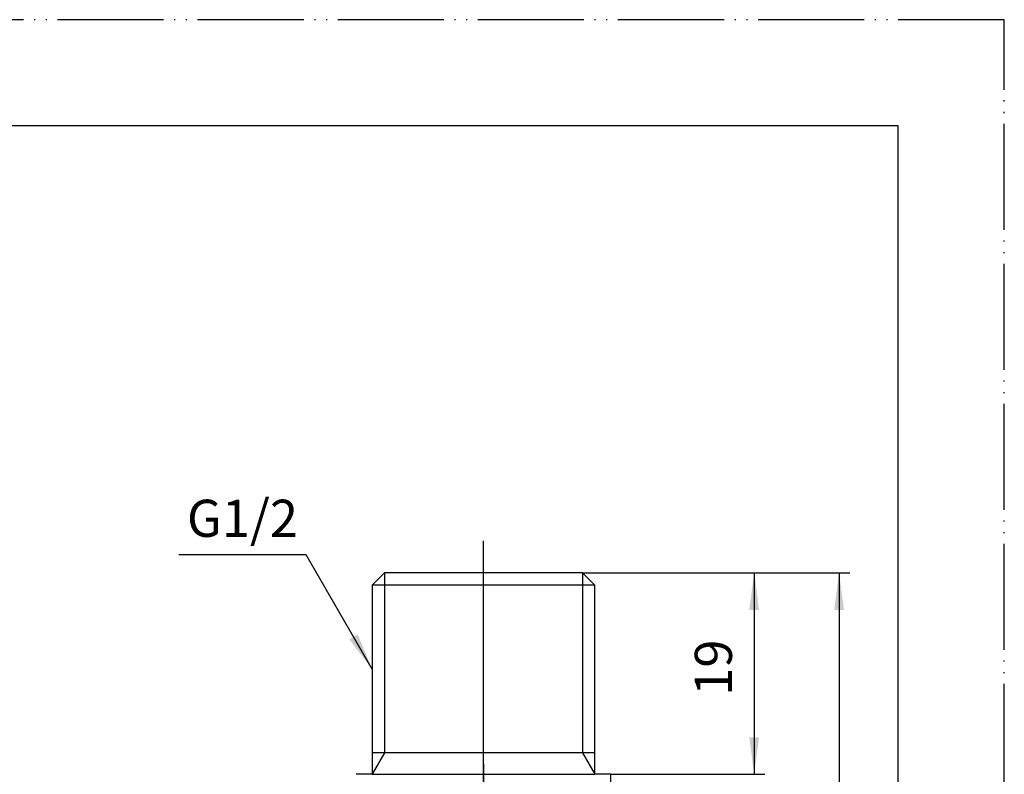
# Model space of a CAD drawing. Units: millimetres. Extents: x 0 to 210, y 0 to 297.
# Drawn here: x 117 to 210, y 226 to 297 of the extents above; entities that cross this region are included whole.
import ezdxf

# ---------------------------------------------------------------- set-up
doc = ezdxf.new("R2010")
doc.units = ezdxf.units.MM
doc.linetypes.add('DASH_CENTER', pattern=[14, 11, -1, 1, -1])
doc.linetypes.add('PHANTOM', pattern=[13, 10, -1, 0, -1, 0, -1])
doc.layers.add('1', color=7, linetype='Continuous')
doc.styles.add('CONVERTER_12', font='txt.shx', dxfattribs={"width": 0.9})
doc.dimstyles.new('ME10_DIM_10', dxfattribs={"dimtxt": 3.5, "dimasz": 3.5, "dimexe": 1, "dimexo": 0, "dimgap": 1, "dimtad": 1, "dimdsep": 46, "dimtxsty": 'CONVERTER_12', "dimsah": 1, "dimcen": 0.09, "dimclrd": 2, "dimclre": 2, "dimclrt": 7, "dimadec": 0, "dimazin": 0, "dimtfac": 1, "dimtdec": 4, "dimtix": 1, "dimtmove": 0, "dimatfit": 3, "dimfxl": 1, "dimtolj": 1, "dimtzin": 0, "dimarcsym": 0})
doc.dimstyles.new('ME10_DIM_11', dxfattribs={"dimtxt": 3.5, "dimasz": 3.5, "dimexe": 1, "dimexo": 0, "dimgap": 1, "dimtad": 1, "dimdsep": 46, "dimtxsty": 'CONVERTER_12', "dimsah": 1, "dimcen": 0.09, "dimclrd": 2, "dimclre": 2, "dimclrt": 7, "dimadec": 0, "dimazin": 0, "dimtfac": 1, "dimtdec": 4, "dimtix": 1, "dimtmove": 0, "dimatfit": 3, "dimfxl": 1, "dimtolj": 1, "dimtzin": 0, "dimarcsym": 0})
doc.dimstyles.get("Standard").update_dxf_attribs({"dimtxt": 0.18, "dimasz": 0.18, "dimexe": 0.18, "dimexo": 0.0625, "dimgap": 0.09, "dimtad": 0, "dimtih": 1, "dimtoh": 1, "dimdec": 4, "dimzin": 0, "dimdsep": 46, "dimtxsty": 'Standard', "dimcen": 0.09, "dimadec": 0, "dimazin": 0, "dimtfac": 1, "dimtdec": 4, "dimtofl": 0, "dimtmove": 0, "dimatfit": 3, "dimfxl": 1, "dimtolj": 1, "dimtzin": 0, "dimarcsym": 0})

# ---------------------------------------------------------------- blocks, each defined once
blk = doc.blocks.new('B3111L-0-13-M11', base_point=(-33.165, 4.379))
at = {"layer": '1', "color": 4, "linetype": 'PHANTOM'}
blk.add_line((160.935, 134.879), (160.935, 247.879), dxfattribs=at)
at = {"layer": '1', "color": 7, "linetype": 'Continuous'}
for p, q in [((151.597, 244.879), (150.435, 243.717)), ((170.273, 244.879), (151.597, 244.879)), ((171.435, 243.717), (170.273, 244.879)), ((150.435, 243.717), (150.435, 227.891)), ((171.435, 243.717), (150.435, 243.717)), ((171.435, 227.891), (171.435, 243.717)), ((150.435, 227.891), (150.435, 225.879)), ((171.435, 227.891), (150.435, 227.891)), ((171.435, 225.879), (171.435, 227.891)), ((150.435, 225.879), (148.935, 225.879)), ((150.435, 225.879), (171.435, 225.879)), ((172.935, 225.879), (171.435, 225.879)), ((172.935, 218.462), (172.935, 225.879)), ((172.935, 225.879), (172.935, 225.879))]:
    blk.add_line(p, q, dxfattribs=at)
at = {"layer": '1', "color": 2, "linetype": 'Continuous'}
for p, q in [((151.597, 244.879), (151.597, 243.717)), ((170.273, 244.879), (170.273, 243.717)), ((151.597, 243.717), (151.597, 227.891)), ((170.273, 243.717), (170.273, 227.891)), ((151.597, 227.891), (150.435, 225.879)), ((170.273, 227.891), (171.435, 225.879))]:
    blk.add_line(p, q, dxfattribs=at)
blk = doc.blocks.new('81-196__2', base_point=(740.37, -269.621))
at = {"layer": '1', "color": 4, "linetype": 'PHANTOM'}
blk.add_line((160.935, 226.879), (160.935, 188.879), dxfattribs=at)
blk = doc.blocks.new('開示A4')
at = {"layer": '1', "color": 4, "linetype": 'PHANTOM'}
for p, q in [((210, 297), (0, 297)), ((210, 0), (210, 297))]:
    blk.add_line(p, q, dxfattribs=at)
at = {"layer": '1', "color": 7, "linetype": 'Continuous'}
for p, q in [((200, 287), (105, 287)), ((200, 148.5), (200, 287))]:
    blk.add_line(p, q, dxfattribs=at)
blk = doc.blocks.new('*D7')
at = {"layer": '1', "color": 2, "linetype": 'Continuous'}
for p, q in [((170.273, 244.879), (195.434, 244.879)), ((194.434, 244.879), (194.434, 137.879)), ((174.435, 137.879), (195.434, 137.879))]:
    blk.add_line(p, q, dxfattribs=at)
at = {"layer": '1', "color": 2}
for points in [[(194.894, 241.379), (193.973, 241.379), (194.434, 244.879)], [(193.973, 141.379), (194.894, 141.379), (194.434, 137.879)]]:
    blk.add_solid(points, dxfattribs=at)
at = {"layer": '1', "color": 7, "insert": (193.434, 187.704), "char_height": 3.5, "attachment_point": 7, "rotation": 90, "line_spacing_factor": 0.60024, "style": 'CONVERTER_12'}
blk.add_mtext('107', dxfattribs=at)
blk = doc.blocks.new('*D8')
at = {"layer": '1', "color": 2, "linetype": 'Continuous'}
for p, q in [((170.273, 244.879), (187.434, 244.879)), ((186.434, 244.879), (186.434, 225.879)), ((172.935, 225.879), (187.434, 225.879))]:
    blk.add_line(p, q, dxfattribs=at)
at = {"layer": '1', "color": 2}
for points in [[(186.894, 241.379), (185.973, 241.379), (186.434, 244.879)], [(185.973, 229.379), (186.894, 229.379), (186.434, 225.879)]]:
    blk.add_solid(points, dxfattribs=at)
at = {"layer": '1', "color": 7, "insert": (185.434, 233.279), "char_height": 3.5, "attachment_point": 7, "rotation": 90, "line_spacing_factor": 0.60024, "style": 'CONVERTER_12'}
blk.add_mtext('19', dxfattribs=at)

msp = doc.modelspace()

# ---------------------------------------------------------------- linework, layer by layer
at = {"layer": '1', "color": 2, "linetype": 'DASH_CENTER'}
msp.add_line((160.935, 134.879), (160.935, 247.879), dxfattribs=at)
at = {"layer": '1', "color": 2}
msp.add_solid([(148.286, 238.605), (149.084, 239.065), (150.435, 235.804)], dxfattribs=at)

# ---------------------------------------------------------------- block references
at = {"layer": '1'}
for name, p in [('開示A4', (0, 0)), ('B3111L-0-13-M11', (-33.165, 4.379)), ('81-196__2', (740.37, -269.621))]:
    msp.add_blockref(name, p, dxfattribs=at)

# ---------------------------------------------------------------- texts
at = {"layer": '1', "color": 7, "insert": (138.228, 249.554), "char_height": 3.5, "attachment_point": 5, "line_spacing_factor": 0.720288, "style": 'CONVERTER_12'}
msp.add_mtext('G1/2', dxfattribs=at)

# ---------------------------------------------------------------- dimensions: what is measured, and where the dimension line sits
at = {"layer": '1'}
for base, p1, dimstyle, picture, middle in [((194.434, 244.879), (174.435, 137.879), 'ME10_DIM_10', '*D7', (191.684, 191.379)), ((186.434, 244.879), (172.935, 225.879), 'ME10_DIM_11', '*D8', (183.684, 235.379))]:
    dim = msp.add_linear_dim(base=base, p1=p1, p2=(170.273, 244.879), angle=90, dimstyle=dimstyle, dxfattribs=at)
    dim.commit()
    dim.dimension.update_dxf_attribs({"geometry": picture, "text_midpoint": middle, "text_rotation": 90})

# ---------------------------------------------------------------- leaders
at = {"layer": '1', "color": 2, "linetype": 'Continuous', "has_arrowhead": 0}
msp.add_leader([(150.435, 235.804), (144.228, 246.554), (132.228, 246.554)], dimstyle='Standard', dxfattribs=at)

doc.saveas('drawing.dxf')
